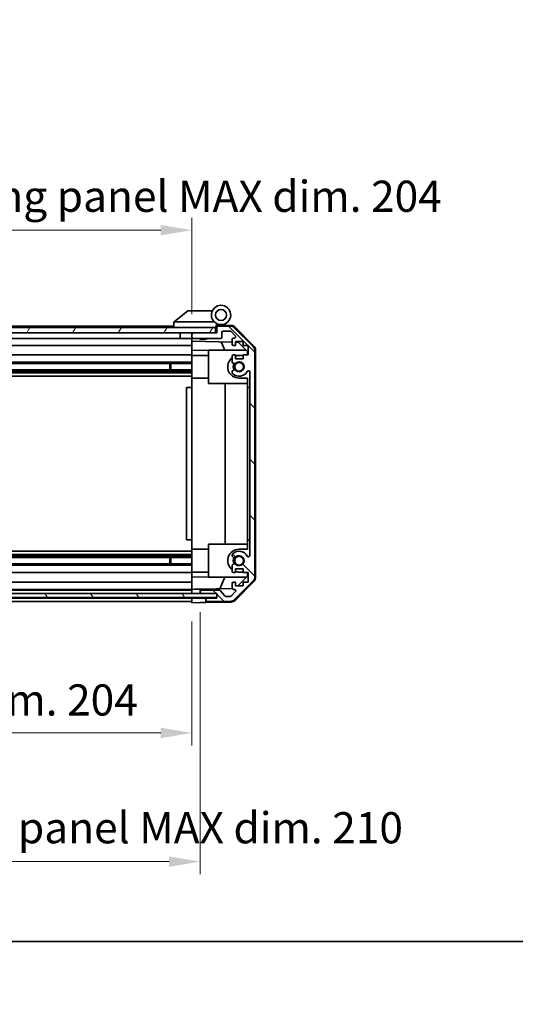
# Model space of a CAD drawing. Units: millimetres. Extents: x 0 to 7860, y -23 to 1265.
# Drawn here: x 2361 to 2540, y -23 to 333 of the extents above; entities that cross this region are included whole.
import ezdxf

# ---------------------------------------------------------------- set-up
doc = ezdxf.new("R2010")
doc.units = ezdxf.units.MM
doc.header["$LTSCALE"] = 4.5
doc.layers.get('Defpoints').update_dxf_attribs({"lineweight": 25})
for name, color, linetype, lineweight in [('Border (ISO)', 7, 'Continuous', 35), ('Dimension (ISO)', 7, 'Continuous', 18), ('Dimension (ISO) @ 1', 7, 'Continuous', 18), ('Hatch (ISO)', 1, 'Continuous', 18), ('Visible (ISO)', 7, 'Continuous', 35)]:
    doc.layers.add(name, color=color, linetype=linetype, lineweight=lineweight)
doc.styles.add('Note Text (TK)', font='MS PGothic.ttf')
doc.dimstyles.new('Default - Method 1b (TK)', dxfattribs={"dimscale": 4.5, "dimtxt": 2.5, "dimasz": 2.5, "dimexe": 1, "dimexo": 1.5, "dimgap": 1, "dimtad": 1, "dimtoh": 1, "dimrnd": 1e-08, "dimdsep": 46, "dimtxsty": 'Note Text (TK)', "dimcen": 0.09, "dimdle": 5, "dimclrd": 100, "dimclre": 100, "dimclrt": 7, "dimadec": 1, "dimazin": 1, "dimtfac": 1, "dimtmove": 0, "dimatfit": 3, "dimfxl": 0, "dimtolj": 1, "dimlwd": -1, "dimlwe": -1, "dimarcsym": 0})

# ---------------------------------------------------------------- blocks, each defined once
blk = doc.blocks.new('図面枠 tk図枠')
at = {"layer": 'Border (ISO)'}
blk.add_line((14.5, 8), (405.5, 8), dxfattribs=at)
blk = doc.blocks.new('*D45')
at = {"layer": 'Defpoints', "color": 0, "transparency": 16777216}
for p in [(2218.94, 122.36), (2422.94, 122.27), (2422.94, 75.28)]:
    blk.add_point(p, dxfattribs=at)
at = {"layer": 'Dimension (ISO)', "color": 100, "transparency": 16777216}
for p, q in [((2218.94, 115.61), (2218.94, 70.78)), ((2422.94, 115.52), (2422.94, 70.78)), ((2230.19, 75.28), (2411.69, 75.28))]:
    blk.add_line(p, q, dxfattribs=at)
for points in [[(2230.19, 77.16), (2230.19, 73.41), (2218.94, 75.28)], [(2411.69, 77.16), (2411.69, 73.41), (2422.94, 75.28)]]:
    blk.add_solid(points, dxfattribs=at)
at = {"layer": 'Dimension (ISO)', "color": 7, "transparency": 16777216, "insert": (2233.87, 87.2), "char_height": 11.25, "attachment_point": 4, "style": 'Note Text (TK)'}
blk.add_mtext('\\A1;有効寸法 / MAX dim. 204', dxfattribs=at)
blk = doc.blocks.new('*D48')
at = {"layer": 'Defpoints', "color": 0, "transparency": 16777216}
for p in [(2215.94, 125.62), (2425.94, 125.62), (2425.94, 28.83)]:
    blk.add_point(p, dxfattribs=at)
at = {"layer": 'Dimension (ISO)', "color": 100, "transparency": 16777216}
for p, q in [((2215.94, 118.87), (2215.94, 24.33)), ((2425.94, 118.87), (2425.94, 24.33)), ((2227.19, 28.83), (2414.69, 28.83))]:
    blk.add_line(p, q, dxfattribs=at)
for points in [[(2227.19, 30.7), (2227.19, 26.95), (2215.94, 28.83)], [(2414.69, 30.7), (2414.69, 26.95), (2425.94, 28.83)]]:
    blk.add_solid(points, dxfattribs=at)
at = {"layer": 'Dimension (ISO)', "color": 7, "transparency": 16777216, "insert": (2139.18, 41.06), "char_height": 11.25, "attachment_point": 4, "style": 'Note Text (TK)'}
blk.add_mtext('\\A1;ハメ込みパネル有効寸法 / Slide panel MAX dim. 210', dxfattribs=at)
blk = doc.blocks.new('*D49')
at = {"layer": 'Defpoints', "color": 0, "transparency": 16777216}
for p in [(2422.94, 256.8), (2218.94, 222.52), (2422.94, 219.67)]:
    blk.add_point(p, dxfattribs=at)
at = {"layer": 'Dimension (ISO)', "color": 100, "transparency": 16777216}
for p, q in [((2218.94, 229.27), (2218.94, 261.3)), ((2422.94, 226.42), (2422.94, 261.3)), ((2230.19, 256.8), (2411.69, 256.8))]:
    blk.add_line(p, q, dxfattribs=at)
for points in [[(2230.19, 258.67), (2230.19, 254.92), (2218.94, 256.8)], [(2411.69, 258.67), (2411.69, 254.92), (2422.94, 256.8)]]:
    blk.add_solid(points, dxfattribs=at)
at = {"layer": 'Dimension (ISO)', "color": 7, "transparency": 16777216, "insert": (2124.64, 269.03), "char_height": 11.25, "attachment_point": 4, "style": 'Note Text (TK)'}
blk.add_mtext('\\A1;開閉パネル有効寸法 / Open-closing panel MAX dim. 204', dxfattribs=at)

msp = doc.modelspace()

# ---------------------------------------------------------------- hatches: boundary and pattern name
at = {"layer": 'Hatch (ISO)'}
h = msp.add_hatch(dxfattribs=at)
h.set_pattern_fill('ANSI31', color=256, scale=114.3, angle=14.99998, style=0)
h.set_pattern_definition([(60, (1704.25, -36), (-12.37334, 7.14375), [])])
h.paths.add_polyline_path([(2431.438, 219.673), (2431.438, 221.673), (2210.438, 221.673), (2210.438, 219.673), (2218.438, 219.673), (2423.438, 219.673)])
h = msp.add_hatch(dxfattribs=at)
h.set_pattern_fill('ANSI31', color=256, scale=114.3, angle=90.00021, style=0)
h.set_pattern_definition([(135.0002, (1704.25, -36), (-10.10275, -10.10283), [])])
edge = h.paths.add_edge_path()
edge.add_ellipse((2443.638, 131.601), major_axis=(1.414, -1.414), ratio=1, start_angle=0, end_angle=45)
edge.add_line((2445.638, 131.601), (2445.638, 213.344))
edge.add_ellipse((2443.638, 213.344), major_axis=(2, 0), ratio=1, start_angle=0, end_angle=45)
edge.add_line((2445.052, 214.758), (2438.224, 221.587))
edge.add_ellipse((2436.81, 220.173), major_axis=(1.414, 1.414), ratio=1, start_angle=0, end_angle=45)
edge.add_line((2436.81, 222.173), (2432.438, 222.173))
edge.add_ellipse((2432.438, 221.673), major_axis=(0, 0.5), ratio=1, start_angle=0, end_angle=90)
edge.add_line((2431.938, 221.673), (2431.938, 219.673))
edge.add_line((2431.938, 219.673), (2431.438, 219.673))
edge.add_line((2431.438, 219.673), (2423.438, 219.673))
edge.add_ellipse((2423.438, 219.173), major_axis=(0, 0.5), ratio=1, start_angle=0, end_angle=90)
edge.add_line((2422.938, 219.173), (2422.938, 218.173))
edge.add_ellipse((2423.438, 218.173), major_axis=(-0.5, 0), ratio=1, start_angle=0, end_angle=90)
edge.add_line((2423.438, 217.673), (2433.238, 217.673))
edge.add_ellipse((2433.238, 218.173), major_axis=(0, -0.5), ratio=1, start_angle=0, end_angle=90)
edge.add_line((2433.738, 218.173), (2433.738, 219.873))
edge.add_ellipse((2434.238, 219.873), major_axis=(-0.5, 0), ratio=1, start_angle=270, end_angle=360, ccw=False)
edge.add_line((2434.238, 220.373), (2436.686, 220.373))
edge.add_ellipse((2436.686, 219.873), major_axis=(0, 0.5), ratio=1, start_angle=315, end_angle=360, ccw=False)
edge.add_line((2437.039, 220.226), (2438.589, 218.676))
edge.add_ellipse((2438.236, 218.323), major_axis=(0.354, 0.354), ratio=1, start_angle=225, end_angle=360, ccw=False)
edge.add_line((2438.236, 217.823), (2437.938, 217.823))
edge.add_ellipse((2437.938, 217.323), major_axis=(0, 0.5), ratio=1, start_angle=0, end_angle=90)
edge.add_line((2437.438, 217.323), (2437.438, 215.673))
edge.add_ellipse((2437.938, 215.673), major_axis=(-0.5, 0), ratio=1, start_angle=0, end_angle=90)
edge.add_line((2437.938, 215.173), (2438.688, 215.173))
edge.add_line((2438.688, 215.173), (2438.688, 216.573))
edge.add_line((2438.688, 216.573), (2441.488, 216.573))
edge.add_line((2441.488, 216.573), (2441.488, 215.173))
edge.add_line((2441.488, 215.173), (2443.188, 215.173))
edge.add_line((2443.188, 215.173), (2443.188, 211.773))
edge.add_line((2443.188, 211.773), (2441.488, 211.773))
edge.add_line((2441.488, 211.773), (2441.488, 210.373))
edge.add_line((2441.488, 210.373), (2438.688, 210.373))
edge.add_line((2438.688, 210.373), (2438.688, 211.773))
edge.add_line((2438.688, 211.773), (2437.938, 211.773))
edge.add_ellipse((2437.938, 211.273), major_axis=(0, 0.5), ratio=1, start_angle=0, end_angle=90)
edge.add_line((2437.438, 211.273), (2437.438, 209.145))
edge.add_ellipse((2438.196, 209.402), major_axis=(-0.758, -0.257), ratio=1, start_angle=0, end_angle=113.33589)
edge.add_ellipse((2439.938, 207.473), major_axis=(-1.206, 1.336), ratio=1, start_angle=95.84043, end_angle=360, ccw=False)
edge.add_ellipse((2438.196, 205.543), major_axis=(0.536, 0.594), ratio=1, start_angle=0, end_angle=113.33589)
edge.add_line((2437.438, 205.8), (2437.438, 205.286))
edge.add_ellipse((2438.196, 205.543), major_axis=(-0.758, -0.257), ratio=1, start_angle=0, end_angle=29.17631)
edge.add_ellipse((2439.938, 207.473), major_axis=(-2.279, -2.524), ratio=1, start_angle=0, end_angle=102.75926)
edge.add_ellipse((2443.338, 205.563), major_axis=(-0.436, 0.245), ratio=1, start_angle=209.32053, end_angle=360, ccw=False)
edge.add_line((2443.838, 205.563), (2443.838, 139.382))
edge.add_ellipse((2443.338, 139.382), major_axis=(0.5, 0), ratio=1, start_angle=209.32053, end_angle=360, ccw=False)
edge.add_ellipse((2439.938, 137.473), major_axis=(2.965, 1.665), ratio=1, start_angle=0, end_angle=102.75926)
edge.add_ellipse((2438.196, 139.402), major_axis=(-0.536, 0.594), ratio=1, start_angle=0, end_angle=29.17631)
edge.add_line((2437.438, 139.659), (2437.438, 139.145))
edge.add_ellipse((2438.196, 139.402), major_axis=(-0.758, -0.257), ratio=1, start_angle=0, end_angle=113.33589)
edge.add_ellipse((2439.938, 137.473), major_axis=(-1.206, 1.336), ratio=1, start_angle=95.84043, end_angle=360, ccw=False)
edge.add_ellipse((2438.196, 135.543), major_axis=(0.536, 0.594), ratio=1, start_angle=0, end_angle=113.33589)
edge.add_line((2437.438, 135.8), (2437.438, 133.673))
edge.add_ellipse((2437.938, 133.673), major_axis=(-0.5, 0), ratio=1, start_angle=0, end_angle=90)
edge.add_line((2437.938, 133.173), (2438.688, 133.173))
edge.add_line((2438.688, 133.173), (2438.688, 134.573))
edge.add_line((2438.688, 134.573), (2441.488, 134.573))
edge.add_line((2441.488, 134.573), (2441.488, 133.173))
edge.add_line((2441.488, 133.173), (2443.188, 133.173))
edge.add_line((2443.188, 133.173), (2443.188, 129.773))
edge.add_line((2443.188, 129.773), (2441.488, 129.773))
edge.add_line((2441.488, 129.773), (2441.488, 128.373))
edge.add_line((2441.488, 128.373), (2438.688, 128.373))
edge.add_line((2438.688, 128.373), (2438.688, 129.773))
edge.add_line((2438.688, 129.773), (2437.938, 129.773))
edge.add_ellipse((2437.938, 129.273), major_axis=(0, 0.5), ratio=1, start_angle=0, end_angle=90)
edge.add_line((2437.438, 129.273), (2437.438, 127.623))
edge.add_ellipse((2437.938, 127.623), major_axis=(-0.5, 0), ratio=1, start_angle=0, end_angle=90)
edge.add_line((2437.938, 127.123), (2438.236, 127.123))
edge.add_ellipse((2438.236, 126.623), major_axis=(0, 0.5), ratio=1, start_angle=225, end_angle=360, ccw=False)
edge.add_line((2438.589, 126.269), (2437.039, 124.719))
edge.add_ellipse((2436.686, 125.073), major_axis=(0.354, -0.354), ratio=1, start_angle=315, end_angle=360, ccw=False)
edge.add_line((2436.686, 124.573), (2435.163, 124.573))
edge.add_ellipse((2435.163, 125.073), major_axis=(0, -0.5), ratio=1, start_angle=311.63354, end_angle=360, ccw=False)
edge.add_line((2434.789, 124.74), (2433.087, 126.655))
edge.add_ellipse((2432.714, 126.323), major_axis=(0.374, 0.332), ratio=1, start_angle=0, end_angle=48.36646)
edge.add_line((2432.714, 126.823), (2426.438, 126.823))
edge.add_ellipse((2426.438, 126.323), major_axis=(0, 0.5), ratio=1, start_angle=0, end_angle=90)
edge.add_line((2425.938, 126.323), (2425.938, 126.123))
edge.add_ellipse((2426.438, 126.123), major_axis=(-0.5, 0), ratio=1, start_angle=0, end_angle=86.88494)
edge.add_ellipse((2426.438, 126.123), major_axis=(-0.027, -0.499), ratio=1, start_angle=0, end_angle=3.11506)
edge.add_line((2426.438, 125.623), (2431.938, 125.623))
edge.add_line((2431.938, 125.623), (2431.938, 124.123))
edge.add_line((2431.938, 124.123), (2431.938, 123.973))
edge.add_line((2431.938, 123.973), (2428.438, 123.973))
edge.add_ellipse((2428.438, 123.473), major_axis=(0, 0.5), ratio=1, start_angle=0, end_angle=90)
edge.add_line((2427.938, 123.473), (2427.938, 123.273))
edge.add_ellipse((2428.438, 123.273), major_axis=(-0.5, 0), ratio=1, start_angle=0, end_angle=90)
edge.add_line((2428.438, 122.773), (2436.81, 122.773))
edge.add_ellipse((2436.81, 124.773), major_axis=(0, -2), ratio=1, start_angle=0, end_angle=45)
edge.add_line((2438.224, 123.358), (2445.052, 130.187))
h = msp.add_hatch(dxfattribs=at)
h.set_pattern_fill('ANSI31', color=256, scale=114.3, angle=75.00018, style=0)
h.set_pattern_definition([(120.0002, (1704.25, -36), (-12.37332, -7.1438), [])])
h.paths.add_polyline_path([(2431.938, 124.123), (2431.938, 125.623), (2431.938, 125.623), (2426.411, 125.623), (2215.465, 125.623), (2210.038, 125.623), (2210.038, 125.623), (2210.038, 124.123)])

# ---------------------------------------------------------------- linework, layer by layer
at = {"layer": 'Visible (ISO)'}
for p, q in [((2421.438, 227.673), (2416.455, 223.686)), ((2421.438, 227.673), (2421.959, 227.673)), ((2430.276, 227.673), (2421.959, 227.673)), ((2431.438, 221.673), (2210.438, 221.673)), ((2416.438, 222.173), (2248.438, 222.173)), ((2416.438, 223.673), (2416.455, 223.686)), ((2416.438, 223.673), (2416.438, 221.673)), ((2416.959, 223.673), (2430.989, 223.673)), ((2431.438, 219.673), (2431.438, 221.673)), ((2431.738, 221.673), (2431.438, 221.673)), ((2431.738, 221.673), (2431.738, 222.357)), ((2431.738, 219.673), (2431.738, 221.673)), ((2431.875, 222.517), (2431.938, 222.515)), ((2437.121, 222.425), (2431.938, 222.515)), ((2431.938, 222.515), (2431.938, 221.673)), ((2431.938, 221.673), (2431.938, 219.673)), ((2432.238, 222.673), (2433.438, 222.673)), ((2436.81, 222.173), (2432.438, 222.173)), ((2445.052, 214.758), (2438.224, 221.587)), ((2438.513, 221.827), (2445.365, 214.855)), ((2210.438, 219.673), (2431.438, 219.673)), ((2418.738, 217.673), (2246.538, 217.673)), ((2418.738, 219.673), (2418.738, 217.673)), ((2422.838, 217.673), (2418.738, 217.673)), ((2422.838, 219.673), (2422.838, 217.673)), ((2422.938, 217.673), (2422.838, 217.673)), ((2422.938, 219.173), (2422.938, 219.673)), ((2422.938, 219.173), (2422.938, 218.173)), ((2422.938, 216.672), (2422.938, 218.173)), ((2431.938, 219.673), (2423.438, 219.673)), ((2423.438, 217.673), (2433.238, 217.673)), ((2425.745, 217.473), (2425.545, 217.673)), ((2428.132, 217.473), (2425.745, 217.473)), ((2428.132, 217.473), (2428.331, 217.673)), ((2433.738, 218.173), (2433.738, 219.873)), ((2434.238, 220.373), (2436.686, 220.373)), ((2437.039, 220.226), (2438.589, 218.676)), ((2437.438, 217.323), (2437.438, 215.673)), ((2438.236, 217.823), (2437.938, 217.823)), ((2422.938, 215.173), (2246.538, 215.173)), ((2422.938, 215.673), (2422.938, 216.672)), ((2422.938, 216.672), (2437.438, 216.419)), ((2422.938, 215.673), (2422.938, 215.173)), ((2422.938, 213.428), (2422.938, 215.173)), ((2422.938, 211.773), (2422.938, 213.428)), ((2428.938, 213.323), (2422.938, 213.428)), ((2428.938, 213.473), (2442.517, 213.473)), ((2428.938, 213.473), (2428.938, 201.473)), ((2434.763, 213.473), (2433.502, 216.487)), ((2437.938, 215.173), (2438.688, 215.173)), ((2438.688, 215.173), (2438.688, 216.573)), ((2438.688, 216.573), (2441.488, 216.573)), ((2438.688, 216.397), (2439.66, 216.38)), ((2439.66, 216.38), (2442.938, 213.044)), ((2441.488, 216.573), (2441.488, 215.173)), ((2441.488, 215.173), (2443.188, 215.173)), ((2443.188, 215.173), (2443.188, 211.773)), ((2445.638, 131.601), (2445.638, 213.344)), ((2445.938, 131.492), (2445.938, 213.453)), ((2422.938, 211.773), (2251.438, 211.773)), ((2422.938, 211.773), (2422.938, 211.273)), ((2428.938, 211.573), (2422.938, 211.573)), ((2422.938, 210.722), (2422.938, 211.273)), ((2422.938, 203.373), (2422.938, 210.722)), ((2437.438, 211.273), (2437.438, 209.145)), ((2438.688, 211.773), (2437.938, 211.773)), ((2438.688, 210.373), (2438.688, 211.773)), ((2441.488, 210.373), (2438.688, 210.373)), ((2439.938, 211.573), (2441.488, 211.573)), ((2443.188, 211.773), (2441.488, 211.773)), ((2441.488, 211.773), (2441.488, 210.373)), ((2442.938, 213.044), (2442.938, 211.773)), ((2422.938, 206.343), (2218.938, 206.343)), ((2422.938, 209.145), (2246.938, 209.145)), ((2422.938, 208.602), (2246.938, 208.602)), ((2414.938, 206.343), (2414.938, 208.602)), ((2415.368, 208.602), (2415.368, 206.343)), ((2422.938, 205.8), (2218.938, 205.8)), ((2422.938, 205.286), (2218.938, 205.286)), ((2422.938, 204.072), (2218.938, 204.072)), ((2422.938, 199.973), (2422.938, 203.373)), ((2428.938, 203.373), (2422.938, 203.373)), ((2437.438, 205.8), (2437.438, 205.286)), ((2442.938, 203.373), (2439.938, 203.373)), ((2442.938, 203.373), (2442.938, 199.973)), ((2443.838, 205.563), (2443.838, 139.382)), ((2422.938, 199.973), (2420.938, 199.973)), ((2420.938, 199.973), (2420.938, 144.973)), ((2422.938, 144.973), (2422.938, 199.973)), ((2428.938, 201.473), (2442.938, 201.473)), ((2434.905, 143.473), (2434.905, 201.473)), ((2442.938, 199.973), (2443.838, 199.973)), ((2442.938, 144.973), (2442.938, 199.973)), ((2422.938, 144.973), (2420.938, 144.973)), ((2422.938, 141.573), (2422.938, 144.973)), ((2428.938, 143.473), (2442.938, 143.473)), ((2428.938, 143.473), (2428.938, 131.473)), ((2443.838, 144.973), (2442.938, 144.973)), ((2442.938, 144.973), (2442.938, 141.573)), ((2422.938, 140.873), (2218.938, 140.873)), ((2422.938, 139.659), (2218.938, 139.659)), ((2422.938, 139.145), (2218.938, 139.145)), ((2422.938, 134.223), (2422.938, 141.573)), ((2428.938, 141.573), (2422.938, 141.573)), ((2437.438, 139.659), (2437.438, 139.145)), ((2439.938, 141.573), (2442.938, 141.573)), ((2422.938, 138.602), (2218.938, 138.602)), ((2422.938, 136.343), (2218.938, 136.343)), ((2422.938, 135.8), (2218.938, 135.8)), ((2414.938, 136.343), (2414.938, 138.602)), ((2415.368, 138.602), (2415.368, 136.343)), ((2437.438, 135.8), (2437.438, 133.673)), ((2422.938, 133.173), (2218.938, 133.173)), ((2422.938, 133.673), (2422.938, 134.223)), ((2422.938, 133.673), (2422.938, 133.173)), ((2428.938, 133.373), (2422.938, 133.373)), ((2422.938, 131.517), (2422.938, 133.173)), ((2422.938, 131.517), (2428.938, 131.622)), ((2437.938, 133.173), (2438.688, 133.173)), ((2438.688, 133.173), (2438.688, 134.573)), ((2438.688, 134.573), (2441.488, 134.573)), ((2442.938, 131.901), (2439.47, 128.373)), ((2441.488, 133.373), (2439.938, 133.373)), ((2441.488, 134.573), (2441.488, 133.173)), ((2441.488, 133.173), (2443.188, 133.173)), ((2442.938, 133.173), (2442.938, 131.901)), ((2443.188, 133.173), (2443.188, 129.773)), ((2422.938, 129.773), (2218.938, 129.773)), ((2422.938, 129.773), (2422.938, 131.517)), ((2422.938, 129.773), (2422.938, 129.273)), ((2422.938, 127.623), (2422.938, 129.273)), ((2428.938, 131.473), (2442.517, 131.473)), ((2433.018, 127.299), (2434.763, 131.473)), ((2437.438, 129.273), (2437.438, 127.623)), ((2438.688, 129.773), (2437.938, 129.773)), ((2438.224, 123.358), (2445.052, 130.187)), ((2445.365, 130.09), (2438.513, 123.118)), ((2438.688, 128.373), (2438.688, 129.773)), ((2441.488, 128.373), (2438.688, 128.373)), ((2443.188, 129.773), (2441.488, 129.773)), ((2441.488, 129.773), (2441.488, 128.373)), ((2431.938, 125.623), (2210.038, 125.623)), ((2422.938, 127.123), (2218.938, 127.123)), ((2422.938, 126.823), (2218.938, 126.823)), ((2422.938, 127.623), (2422.938, 127.123)), ((2422.938, 127.123), (2423.938, 127.141)), ((2422.938, 125.623), (2422.938, 127.123)), ((2422.938, 126.123), (2422.938, 126.323)), ((2423.938, 127.141), (2425.938, 127.176)), ((2437.502, 127.377), (2425.938, 127.176)), ((2425.938, 127.176), (2425.938, 126.323)), ((2425.938, 126.323), (2425.938, 126.123)), ((2425.938, 126.123), (2425.938, 125.623)), ((2432.714, 126.823), (2426.438, 126.823)), ((2426.438, 125.623), (2431.938, 125.623)), ((2431.938, 125.623), (2431.938, 123.973)), ((2431.938, 124.123), (2431.938, 125.623)), ((2434.789, 124.74), (2433.087, 126.655)), ((2436.686, 124.573), (2435.163, 124.573)), ((2438.589, 126.269), (2437.039, 124.719)), ((2437.938, 127.123), (2438.236, 127.123)), ((2210.038, 124.123), (2431.938, 124.123)), ((2422.938, 123.973), (2218.938, 123.973)), ((2422.938, 122.773), (2218.938, 122.773)), ((2422.938, 123.973), (2422.938, 124.123)), ((2422.938, 123.973), (2422.938, 124.123)), ((2422.938, 122.273), (2422.938, 123.973)), ((2422.938, 123.973), (2425.938, 123.973)), ((2422.938, 123.273), (2422.938, 123.473)), ((2425.938, 122.325), (2422.938, 122.273)), ((2425.938, 123.973), (2427.938, 123.973)), ((2427.938, 122.36), (2425.938, 122.325)), ((2431.938, 123.973), (2427.938, 123.973)), ((2427.938, 123.973), (2427.938, 123.473)), ((2427.938, 123.473), (2427.938, 123.273)), ((2427.938, 123.273), (2427.938, 122.36)), ((2437.121, 122.52), (2427.938, 122.36)), ((2431.938, 123.973), (2428.438, 123.973)), ((2428.438, 122.773), (2436.81, 122.773))]:
    msp.add_line(p, q, dxfattribs=at)
for centre, radius in [((2433.438, 226.173), 2), ((2439.938, 207.473), 1.571), ((2439.938, 137.473), 1.571)]:
    msp.add_circle(centre, radius, dxfattribs=at)
for centre, radius, start, end in [((2433.438, 226.173), 3.5, 252.5424, 225.58469), ((2433.438, 226.173), 3.5, 225.58469, 252.5424), ((2432.238, 222.357), 0.5, 72.5424, 180), ((2432.238, 222.173), 0.5, 90, 180), ((2432.438, 221.673), 0.5, 90, 180), ((2436.81, 220.173), 2, 45, 90), ((2437.086, 220.425), 2, 44.5, 89), ((2423.438, 219.173), 0.5, 90, 180), ((2423.438, 218.173), 0.5, 180, 270), ((2433.238, 218.173), 0.5, 270, 0), ((2434.238, 219.873), 0.5, 90, 180), ((2436.686, 219.873), 0.5, 45, 90), ((2437.938, 217.323), 0.5, 90, 180), ((2438.236, 218.323), 0.5, 270, 45), ((2437.938, 215.673), 0.5, 180, 270), ((2443.638, 213.344), 2, 0, 45), ((2443.938, 213.453), 2, 0, 44.5), ((2439.938, 207.473), 4.1, 127.57187, 270), ((2437.938, 211.273), 0.5, 90, 180), ((2439.938, 207.473), 4.1, 90, 107.75083), ((2438.196, 209.402), 0.8, 198.7439, 312.07979), ((2438.196, 205.543), 0.8, 47.92021, 161.2561), ((2439.938, 207.473), 2.1, 147.43867, 212.56133), ((2439.938, 207.473), 2, 145.40515, 214.59485), ((2439.938, 207.473), 1.8, 227.92021, 132.07979), ((2438.196, 205.543), 0.8, 198.7439, 227.92021), ((2439.938, 207.473), 3.4, 227.92021, 330.67947), ((2443.338, 205.563), 0.5, 0, 150.67947), ((2439.938, 137.473), 4.1, 90, 232.42813), ((2438.196, 139.402), 0.8, 132.07979, 161.2561), ((2438.196, 139.402), 0.8, 198.7439, 312.07979), ((2439.938, 137.473), 3.4, 29.32053, 132.07979), ((2439.938, 137.473), 1.8, 227.92021, 132.07979), ((2443.338, 139.382), 0.5, 209.32053, 0), ((2438.196, 135.543), 0.8, 47.92021, 161.2561), ((2439.938, 137.473), 2.1, 147.43867, 212.56133), ((2439.938, 137.473), 2, 145.40515, 214.59485), ((2437.938, 133.673), 0.5, 180, 270), ((2439.938, 137.473), 4.1, 252.24917, 270), ((2443.638, 131.601), 2, 315, 0), ((2437.938, 129.273), 0.5, 90, 180), ((2443.938, 131.492), 2, 315.5, 0), ((2426.438, 126.323), 0.5, 90, 180), ((2426.438, 126.123), 0.5, 180, 270), ((2432.714, 126.323), 0.5, 41.63354, 90), ((2435.163, 125.073), 0.5, 221.63354, 270), ((2436.686, 125.073), 0.5, 270, 315), ((2437.938, 127.623), 0.5, 180, 270), ((2438.236, 126.623), 0.5, 315, 90), ((2428.438, 123.473), 0.5, 90, 180), ((2428.438, 123.273), 0.5, 180, 270), ((2436.81, 124.773), 2, 270, 315), ((2437.086, 124.52), 2, 271, 315.5)]:
    msp.add_arc(centre, radius, start, end, dxfattribs=at)
msp.add_ellipse((2415.841, 222.554), major_axis=(1.31, 1.048), ratio=0.2981424, start_param=0.3567334, end_param=0.3840244, dxfattribs=at)
msp.add_open_spline([(2416.938, 223.672), (2416.895, 223.67), (2416.85, 223.674), (2416.745, 223.687), (2416.686, 223.696), (2416.59, 223.706), (2416.552, 223.708), (2416.492, 223.704), (2416.469, 223.697), (2416.455, 223.686)], degree=3, knots=[0, 0, 0, 0, 0.012919423, 0.012919423, 0.029223517, 0.029223517, 0.042286171, 0.042286171, 0.055456522, 0.055456522, 0.055456522, 0.055456522], dxfattribs=at)

# ---------------------------------------------------------------- block references
at = {"xscale": 4.5, "yscale": 4.5, "zscale": 4.5}
msp.add_blockref('図面枠 tk図枠', (1704.25, -36), dxfattribs=at)

# ---------------------------------------------------------------- dimensions: what is measured, and where the dimension line sits
at = {"layer": 'Dimension (ISO) @ 1', "color": 100}
for base, p1, p2, text, picture, middle in [((2422.938, 256.798), (2218.938, 222.515), (2422.938, 219.673), '開閉パネル有効寸法 / Open-closing panel MAX dim. <>', '*D49', (2320.938, 256.798)), ((2422.938, 75.281), (2218.938, 122.36), (2422.938, 122.273), '有効寸法 / MAX dim. <>', '*D45', (2321.856, 75.281))]:
    dim = msp.add_linear_dim(base=base, p1=p1, p2=p2, angle=180, text=text, dimstyle='Default - Method 1b (TK)', override={"dimscale": 1, "dimtxt": 11.25, "dimasz": 11.25, "dimexe": 4.5, "dimexo": 6.75, "dimgap": 4.5, "dimtoh": 0, "dimdec": 2, "dimcen": 0.405, "dimtp": 0, "dimtm": 0, "dimtdec": 2, "dimtix": 0, "dimtofl": 0, "dimtmove": 0, "dimatfit": 1}, dxfattribs=at)
    dim.commit()
    dim.dimension.update_dxf_attribs({"geometry": picture, "text_midpoint": middle, "dimtype": 128})
dim = msp.add_linear_dim(base=(2425.938, 28.829), p1=(2215.938, 125.623), p2=(2425.938, 125.623), text='ハメ込みパネル有効寸法 / Slide panel MAX dim. <>', dimstyle='Default - Method 1b (TK)', override={"dimscale": 1, "dimtxt": 11.25, "dimasz": 11.25, "dimexe": 4.5, "dimexo": 6.75, "dimgap": 4.5, "dimtoh": 0, "dimdec": 2, "dimcen": 0.405, "dimtp": 0, "dimtm": 0, "dimtdec": 2, "dimtix": 0, "dimtofl": 0, "dimtmove": 0, "dimatfit": 1}, dxfattribs=at)
dim.commit()
dim.dimension.update_dxf_attribs({"geometry": '*D48', "text_midpoint": (2320.938, 28.829), "dimtype": 128})

doc.saveas('drawing.dxf')
